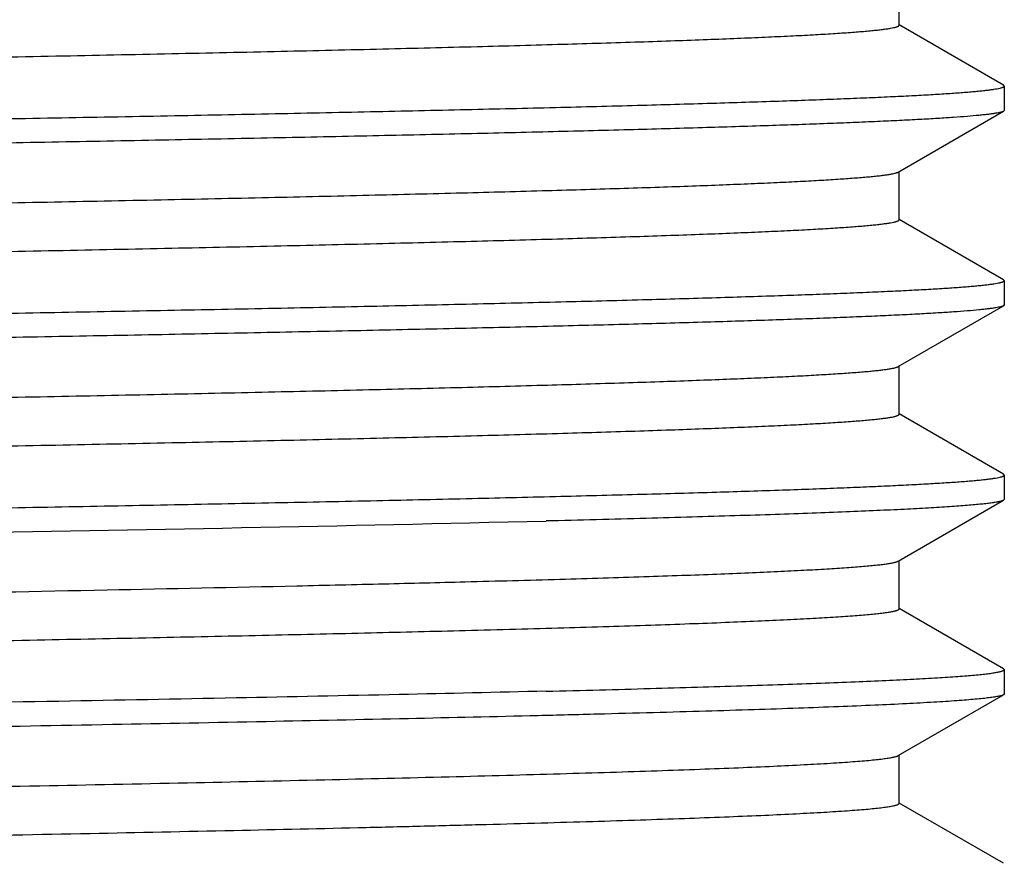
# Model space of a CAD drawing. Units: inches. Extents: x 0 to 11, y 0 to 8.5.
# Drawn here: x 4.2 to 4.3, y 4.7 to 4.8 of the extents above; entities that cross this region are included whole.
import ezdxf

# ---------------------------------------------------------------- set-up
doc = ezdxf.new("R2010")
doc.units = ezdxf.units.IN
doc.header["$LTSCALE"] = 0.605
doc.header["$MEASUREMENT"] = 0
doc.layers.get('0').update_dxf_attribs({"linetype": 'CONTINUOUS'})

msp = doc.modelspace()

# ---------------------------------------------------------------- linework, layer by layer
at = {"color": 7, "linetype": 'CONTINUOUS'}
for p, q in [((4.3019681024, 4.8021627712), (4.3019681024, 4.8090442009)), ((4.316898907, 4.7936026633), (4.3019956348, 4.802210439)), ((4.3170031056, 4.7934823079), (4.316898907, 4.7936026633)), ((4.3170031056, 4.7934823079), (4.3170031056, 4.7900082173)), ((4.3018580257, 4.7812006047), (4.3168989067, 4.7898878616)), ((4.3170031056, 4.7900082173), (4.3168989067, 4.7898878616)), ((4.3019681023, 4.774382754), (4.3019681023, 4.7812641836)), ((4.3168989068, 4.7658226463), (4.3019956347, 4.7744304219)), ((4.3170031056, 4.7657022907), (4.3168989068, 4.7658226463)), ((4.3170031056, 4.7657022907), (4.3170031056, 4.7622281925)), ((4.3018580277, 4.7534205812), (4.3168989069, 4.762107837)), ((4.3170031056, 4.7622281925), (4.3168989069, 4.762107837)), ((4.3019681042, 4.7466027303), (4.3019681042, 4.75348416)), ((4.3168989069, 4.7380426237), (4.3019956366, 4.7466503982)), ((4.3170031056, 4.7379222682), (4.3168989069, 4.7380426237)), ((4.3170031056, 4.7379222682), (4.3170031056, 4.7344482054)), ((4.3018580296, 4.7256405955), (4.3168989073, 4.7343278504)), ((4.3170030938, 4.7344482054), (4.3168988967, 4.7343278504)), ((4.3019681056, 4.7188227441), (4.3019681056, 4.7257041741)), ((4.3168989073, 4.7102626378), (4.3019956379, 4.7188704118)), ((4.3170030721, 4.7101422828), (4.3168988928, 4.7102626378)), ((4.3170031056, 4.7101422828), (4.3170031056, 4.7066682344)), ((4.3018580259, 4.697860622), (4.3168989069, 4.706547879)), ((4.3170031056, 4.7066682344), (4.3168989069, 4.706547879)), ((4.3019681022, 4.6910427711), (4.3019681022, 4.6979242008)), ((4.3168989069, 4.6824826632), (4.3019956346, 4.691090439))]:
    msp.add_line(p, q, dxfattribs=at)
msp.add_arc((3.9390824556, 18.0377188508), 13.3100195877, 270.9708346478, 271.3452230214, dxfattribs=at)
for points, knots in [([(4.1272431289, 4.7967688674), (4.1335023701, 4.796879564), (4.1458074311, 4.7971001567), (4.1639093543, 4.7974360534), (4.181266643, 4.7977718466), (4.1977782609, 4.7981074994), (4.213348413, 4.7984429728), (4.2278865571, 4.7987782103), (4.2413082479, 4.7991131176), (4.2535354897, 4.799447616), (4.2629451713, 4.7997341219), (4.2698229494, 4.799965577), (4.2744760848, 4.8001335628), (4.2787823158, 4.8003014539), (4.2827353543, 4.8004692143), (4.2863294988, 4.8006368232), (4.2895595052, 4.8008041917), (4.2924207204, 4.8009712839), (4.2945723075, 4.8011152844), (4.2961059238, 4.8012319534), (4.297114769, 4.8013158636), (4.298028667, 4.8013996896), (4.2988473134, 4.8014834071), (4.299570416, 4.8015669788), (4.3001977454, 4.8016503211), (4.300729106, 4.801733392), (4.3011113148, 4.8018057183), (4.3013684636, 4.8018649822), (4.3015257892, 4.8019067324), (4.3016590859, 4.801948369), (4.3017684935, 4.8019898601), (4.3018540937, 4.8020312226), (4.3019095697, 4.8020678173), (4.3019405744, 4.802098101), (4.3019604037, 4.8021247792), (4.3019680671, 4.802148158), (4.3019680671, 4.8021627712)], [0, 0, 0, 0, 0.1073606506, 0.2110615216, 0.3104952633, 0.4050879298, 0.4942886188, 0.5775799854, 0.6544783362, 0.7245375347, 0.7873512635, 0.8159255661, 0.8425557743, 0.8672028506, 0.8898319549, 0.910409902, 0.9289079847, 0.945299459, 0.9595619874, 0.9658887945, 0.97167628, 0.9769229094, 0.9816274043, 0.9857886802, 0.9894059996, 0.9924796379, 0.995011208, 0.9960748425, 0.9970046681, 0.9978019804, 0.998468918, 0.9990092961, 0.9994304931, 0.9996011718, 0.9997493899, 1, 1, 1, 1]), ([(4.1646001564, 4.7886413369), (4.1701977624, 4.7887403322), (4.1811660601, 4.7889376502), (4.19725226, 4.7892392033), (4.2125826306, 4.7895406614), (4.2270850502, 4.789841985), (4.2406919278, 4.7901431449), (4.2533394358, 4.7904440896), (4.2649684165, 4.7907447349), (4.2755244436, 4.7910450114), (4.2836274046, 4.7913023613), (4.2895366059, 4.7915102542), (4.2935264229, 4.7916610285), (4.2972145045, 4.7918117169), (4.3005965142, 4.791962288), (4.3036685232, 4.7921127224), (4.3064269295, 4.7922629448), (4.3088685236, 4.7924129124), (4.3107035483, 4.7925421771), (4.3120108816, 4.7926469032), (4.3128705474, 4.7927222101), (4.3136491149, 4.7927974448), (4.3143463727, 4.7928725847), (4.3149621476, 4.7929475959), (4.3154963069, 4.7930224), (4.3159487083, 4.7930969579), (4.3162740388, 4.7931618775), (4.3164928452, 4.7932150602), (4.3166267415, 4.7932525407), (4.3167402148, 4.7932899213), (4.3168333314, 4.7933271972), (4.3169063477, 4.7933643431), (4.3169595288, 4.7934016327), (4.3169939495, 4.7934398259), (4.3170031056, 4.7934692425), (4.3170031056, 4.7934823079)], [0, 0, 0, 0, 0.1100657473, 0.215670832, 0.3163090831, 0.4115179669, 0.5008488458, 0.5838847512, 0.6602373282, 0.7295499674, 0.7914991883, 0.8196208376, 0.8457962151, 0.8699945934, 0.8921886265, 0.91235197, 0.930462211, 0.9464987019, 0.9604435754, 0.966627271, 0.9722829258, 0.9774090806, 0.9820049065, 0.9860699778, 0.9896042053, 0.9926080744, 0.9950832385, 0.9961238871, 0.9970343707, 0.9978161476, 0.9984715656, 0.9990046816, 0.9994231721, 0.9997431356, 1, 1, 1, 1]), ([(4.3168988785, 4.7898878616), (4.3168751046, 4.7898741327), (4.3168202619, 4.7898474203), (4.3167266253, 4.7898110394), (4.3166135955, 4.7897745468), (4.3164248126, 4.7897224718), (4.3161393697, 4.789659132), (4.3157377759, 4.7895865498), (4.3152583971, 4.7895136965), (4.3147013483, 4.7894406095), (4.3140667347, 4.7893673735), (4.3130663962, 4.7892643841), (4.3116230565, 4.7891380344), (4.3096607182, 4.7889922632), (4.307393558, 4.7888461133), (4.3048240918, 4.7886996598), (4.3019551306, 4.7885529969), (4.2987898789, 4.7884061886), (4.295331842, 4.7882592649), (4.2915848633, 4.7881122529), (4.2875531245, 4.7879651724), (4.2816213881, 4.7877627919), (4.2735310409, 4.7875120313), (4.2630376488, 4.7872190358), (4.2515325726, 4.7869257241), (4.23906701, 4.7866321533), (4.2256964016, 4.7863383946), (4.2114803967, 4.7860444922), (4.1964819578, 4.785750469), (4.1807682444, 4.7854563619), (4.170061224, 4.7852638227), (4.1646001564, 4.785167242)], [0, 0, 0, 0, 0.0005403142, 0.001197827, 0.0019759935, 0.0028768622, 0.0050512695, 0.0077273899, 0.0109077883, 0.0145933556, 0.0187842607, 0.023480267, 0.0343849667, 0.0472981476, 0.0622073163, 0.0790975742, 0.0979502159, 0.1187455589, 0.141460501, 0.1660699989, 0.1925474543, 0.220862898, 0.2828818881, 0.3518517631, 0.4274663431, 0.5093896785, 0.5972576506, 0.690680183, 0.7892382942, 0.8925024992, 1, 1, 1, 1]), ([(4.1272431303, 4.7759338456), (4.1333571241, 4.7760419735), (4.1453824787, 4.7762574855), (4.1630833377, 4.7765855226), (4.1800788379, 4.7769134677), (4.1962746011, 4.7772412863), (4.2115810879, 4.7775689467), (4.2259134122, 4.777896399), (4.2391922061, 4.7782235643), (4.2513438908, 4.7785503758), (4.2607344811, 4.7788299277), (4.2676334008, 4.7790555602), (4.2723304917, 4.7792196467), (4.2766998043, 4.7793836536), (4.2807352729, 4.7795475624), (4.2844313154, 4.7797113406), (4.2877828268, 4.7798749568), (4.290785158, 4.7800383201), (4.2934341901, 4.780201396), (4.2954188381, 4.7803420704), (4.2968269907, 4.7804561551), (4.2977479619, 4.780538056), (4.2985782074, 4.7806198629), (4.2993174552, 4.7807015464), (4.29996545, 4.780783067), (4.3005220306, 4.780864318), (4.3009870528, 4.780945251), (4.3013166942, 4.7810159101), (4.3015338438, 4.781074084), (4.301663025, 4.7811147636), (4.3017693523, 4.7811553026), (4.3018313409, 4.7811851952), (4.3018580156, 4.7812006047)], [0, 0, 0, 0, 0.104974196, 0.2064701427, 0.3039194778, 0.3967870351, 0.4845566684, 0.5667431874, 0.6428914618, 0.7125802508, 0.7754241087, 0.8041690359, 0.8310759538, 0.8561072959, 0.8792289275, 0.9004090789, 0.9196186497, 0.936831985, 0.9520254178, 0.9651797525, 0.9709867273, 0.9762779175, 0.981052088, 0.9853081588, 0.9890452907, 0.9922632878, 0.9949631521, 0.997147299, 0.9980476255, 0.9988215689, 0.9994711642, 1, 1, 1, 1]), ([(4.1272431303, 4.7689888456), (4.1335023714, 4.7690995422), (4.1458074324, 4.7693201351), (4.1639093555, 4.7696560321), (4.181266644, 4.7699918255), (4.1977782618, 4.7703274785), (4.2133484137, 4.7706629522), (4.2278865577, 4.77099819), (4.2413082484, 4.7713330975), (4.2535354901, 4.7716675962), (4.2629451716, 4.7719541024), (4.2698229496, 4.7721855577), (4.274476085, 4.7723535437), (4.2787823159, 4.7725214349), (4.2827353544, 4.7726891955), (4.2863294988, 4.7728568045), (4.2895595052, 4.7730241732), (4.2924207204, 4.7731912655), (4.2945723075, 4.7733352662), (4.2961059237, 4.7734519353), (4.2971147689, 4.7735358455), (4.298028667, 4.7736196716), (4.2988473133, 4.7737033892), (4.2995704159, 4.773786961), (4.3001977453, 4.7738703034), (4.3007291059, 4.7739533744), (4.3011113148, 4.7740257007), (4.3013684635, 4.7740849647), (4.3015257891, 4.7741267149), (4.3016590858, 4.7741683516), (4.3017684934, 4.7742098427), (4.3018540936, 4.7742512053), (4.3019095696, 4.7742878), (4.3019405743, 4.7743180837), (4.3019604036, 4.774344762), (4.3019680671, 4.7743681408), (4.3019680671, 4.774382754)], [0, 0, 0, 0, 0.1073606506, 0.2110615214, 0.310495263, 0.4050879294, 0.4942886182, 0.5775799847, 0.6544783354, 0.7245375336, 0.7873512624, 0.8159255649, 0.842555773, 0.8672028493, 0.8898319536, 0.9104099007, 0.9289079834, 0.9452994577, 0.9595619861, 0.9658887932, 0.9716762788, 0.9769229082, 0.9816274031, 0.9857886791, 0.9894059985, 0.9924796368, 0.995011207, 0.9960748416, 0.9970046672, 0.9978019796, 0.9984689174, 0.9990092955, 0.9994304926, 0.9996011714, 0.9997493897, 1, 1, 1, 1]), ([(4.1646001564, 4.7608613157), (4.1701977624, 4.7609603111), (4.1811660601, 4.7611576292), (4.19725226, 4.7614591825), (4.2125826306, 4.7617606409), (4.2270850502, 4.7620619647), (4.2406919278, 4.7623631248), (4.2533394358, 4.7626640698), (4.2649684165, 4.7629647152), (4.2755244436, 4.763264992), (4.2836274046, 4.7635223421), (4.2895366059, 4.7637302352), (4.2935264229, 4.7638810097), (4.2972145045, 4.7640316982), (4.3005965142, 4.7641822693), (4.3036685232, 4.7643327039), (4.3064269295, 4.7644829265), (4.3088685236, 4.7646328942), (4.3107035483, 4.764762159), (4.3120108816, 4.7648668852), (4.3128705474, 4.7649421921), (4.3136491149, 4.7650174269), (4.3143463727, 4.7650925669), (4.3149621476, 4.7651675782), (4.3154963069, 4.7652423823), (4.3159487083, 4.7653169403), (4.3162740388, 4.7653818599), (4.3164928452, 4.7654350427), (4.3166267415, 4.7654725232), (4.3167402148, 4.7655099039), (4.3168333314, 4.7655471798), (4.3169063477, 4.7655843258), (4.3169595288, 4.7656216154), (4.3169939495, 4.7656598087), (4.3170031056, 4.7656892253), (4.3170031056, 4.7657022907)], [0, 0, 0, 0, 0.1100657471, 0.2156708316, 0.3163090826, 0.4115179662, 0.5008488449, 0.5838847502, 0.6602373271, 0.7295499662, 0.791499187, 0.8196208363, 0.8457962137, 0.869994592, 0.8921886251, 0.9123519686, 0.9304622096, 0.9464987006, 0.9604435741, 0.9666272697, 0.9722829246, 0.9774090794, 0.9820049053, 0.9860699766, 0.9896042042, 0.9926080734, 0.9950832376, 0.9961238862, 0.9970343699, 0.9978161468, 0.9984715649, 0.9990046811, 0.9994231717, 0.9997431354, 1, 1, 1, 1]), ([(4.3168988786, 4.762107837), (4.3168751047, 4.762094108), (4.3168202621, 4.7620673956), (4.3167266255, 4.7620310148), (4.3166135958, 4.7619945222), (4.3164248128, 4.7619424472), (4.31613937, 4.7618791075), (4.3157377762, 4.7618065253), (4.3152583975, 4.7617336721), (4.3147013488, 4.761660585), (4.3140667352, 4.7615873491), (4.3130663968, 4.7614843598), (4.3116230571, 4.7613580102), (4.309660719, 4.761212239), (4.3073935589, 4.7610660892), (4.3048240927, 4.7609196358), (4.3019551316, 4.760772973), (4.2987898799, 4.7606261648), (4.2953318431, 4.7604792412), (4.2915848643, 4.7603322293), (4.2875531256, 4.7601851489), (4.2816213892, 4.7599827685), (4.273531042, 4.7597320081), (4.2630376499, 4.7594390128), (4.2515325736, 4.7591457013), (4.2390670109, 4.7588521307), (4.2256964023, 4.7585583723), (4.2114803973, 4.75826447), (4.1964819582, 4.757970447), (4.1807682446, 4.7576763402), (4.1700612241, 4.7574838011), (4.1646001564, 4.7573872205)], [0, 0, 0, 0, 0.0005403139, 0.0011978265, 0.0019759927, 0.0028768612, 0.0050512681, 0.0077273881, 0.0109077861, 0.0145933529, 0.0187842577, 0.0234802636, 0.0343849627, 0.0472981429, 0.0622073111, 0.0790975686, 0.0979502098, 0.1187455525, 0.1414604943, 0.166069992, 0.1925474473, 0.2208628909, 0.282881881, 0.3518517562, 0.4274663366, 0.5093896727, 0.5972576457, 0.690680179, 0.7892382914, 0.8925024978, 1, 1, 1, 1]), ([(4.1272431361, 4.7481538258), (4.1333571298, 4.7482619537), (4.1453824843, 4.7484774655), (4.1630833432, 4.7488055023), (4.1800788433, 4.7491334471), (4.1962746064, 4.7494612655), (4.2115810929, 4.7497889256), (4.225913417, 4.7501163777), (4.2391922107, 4.7504435428), (4.2513438951, 4.750770354), (4.2607344853, 4.7510499057), (4.2676334048, 4.7512755381), (4.2723304956, 4.7514396244), (4.276699808, 4.7516036312), (4.2807352765, 4.7517675399), (4.2844313188, 4.751931318), (4.2877828301, 4.7520949341), (4.2907851611, 4.7522582973), (4.293434193, 4.7524213731), (4.2954188409, 4.7525620474), (4.2968269934, 4.752676132), (4.2977479646, 4.7527580329), (4.29857821, 4.7528398397), (4.2993174576, 4.7529215232), (4.2999654524, 4.7530030438), (4.300522033, 4.7530842947), (4.3009870551, 4.7531652276), (4.3013166964, 4.7532358867), (4.301533846, 4.7532940606), (4.3016630271, 4.7533347402), (4.3017693544, 4.7533752791), (4.3018313429, 4.7534051717), (4.3018580176, 4.7534205812)], [0, 0, 0, 0, 0.1049741978, 0.2064701462, 0.3039194826, 0.3967870409, 0.4845566752, 0.5667431947, 0.6428914695, 0.7125802586, 0.7754241164, 0.8041690434, 0.8310759612, 0.856107303, 0.8792289342, 0.9004090853, 0.9196186555, 0.9368319903, 0.9520254225, 0.9651797567, 0.9709867311, 0.9762779209, 0.9810520911, 0.9853081615, 0.989045293, 0.9922632896, 0.9949631536, 0.9971473, 0.9980476262, 0.9988215694, 0.9994711644, 1, 1, 1, 1]), ([(4.1272431361, 4.7412088258), (4.1335023771, 4.7413195224), (4.1458074379, 4.7415401151), (4.1639093605, 4.7418760118), (4.1812666488, 4.7422118049), (4.1977782662, 4.7425474577), (4.2133484178, 4.7428829311), (4.2278865614, 4.7432181686), (4.2413082518, 4.7435530759), (4.2535354932, 4.7438875743), (4.2629451745, 4.7441740803), (4.2698229523, 4.7444055355), (4.2744760876, 4.7445735213), (4.2787823184, 4.7447414124), (4.2827353567, 4.7449091729), (4.2863295011, 4.7450767818), (4.2895595074, 4.7452441503), (4.2924207225, 4.7454112426), (4.2945723096, 4.7455552431), (4.2961059258, 4.7456719122), (4.2971147709, 4.7457558224), (4.298028669, 4.7458396484), (4.2988473153, 4.745923366), (4.2995704178, 4.7460069377), (4.3001977472, 4.74609028), (4.3007291079, 4.746173351), (4.3011113167, 4.7462456773), (4.3013684654, 4.7463049412), (4.301525791, 4.7463466914), (4.3016590877, 4.7463883281), (4.3017684953, 4.7464298192), (4.3018540955, 4.7464711817), (4.3019095715, 4.7465077765), (4.3019405762, 4.7465380601), (4.3019604055, 4.7465647384), (4.3019680689, 4.7465881172), (4.3019680689, 4.7466027303)], [0, 0, 0, 0, 0.1073606511, 0.2110615224, 0.3104952643, 0.4050879309, 0.4942886198, 0.5775799864, 0.654478337, 0.7245375352, 0.7873512639, 0.8159255663, 0.8425557744, 0.8672028506, 0.8898319548, 0.9104099018, 0.9289079845, 0.9452994587, 0.959561987, 0.9658887941, 0.9716762796, 0.976922909, 0.9816274038, 0.9857886798, 0.9894059991, 0.9924796374, 0.9950112076, 0.9960748421, 0.9970046677, 0.99780198, 0.9984689177, 0.9990092958, 0.9994304929, 0.9996011716, 0.9997493898, 1, 1, 1, 1]), ([(4.1646001564, 4.7330812966), (4.1701977624, 4.733180292), (4.1811660601, 4.7333776099), (4.19725226, 4.7336791629), (4.2125826306, 4.7339806211), (4.2270850502, 4.7342819446), (4.2406919278, 4.7345831046), (4.2533394358, 4.7348840493), (4.2649684165, 4.7351846945), (4.2755244436, 4.7354849711), (4.2836274046, 4.735742321), (4.2895366059, 4.7359502139), (4.2935264229, 4.7361009883), (4.2972145045, 4.7362516767), (4.3005965142, 4.7364022478), (4.3036685232, 4.7365526822), (4.3064269295, 4.7367029047), (4.3088685236, 4.7368528723), (4.3107035483, 4.736982137), (4.3120108816, 4.7370868632), (4.3128705474, 4.7371621701), (4.3136491149, 4.7372374049), (4.3143463727, 4.7373125448), (4.3149621476, 4.737387556), (4.3154963069, 4.7374623601), (4.3159487083, 4.737536918), (4.3162740388, 4.7376018376), (4.3164928452, 4.7376550203), (4.3166267415, 4.7376925009), (4.3167402148, 4.7377298815), (4.3168333314, 4.7377671574), (4.3169063477, 4.7378043034), (4.3169595288, 4.7378415929), (4.3169939495, 4.7378797862), (4.3170031056, 4.7379092028), (4.3170031056, 4.7379222682)], [0, 0, 0, 0, 0.1100657472, 0.2156708319, 0.3163090829, 0.4115179667, 0.5008488455, 0.5838847509, 0.6602373278, 0.729549967, 0.7914991878, 0.8196208371, 0.8457962146, 0.8699945929, 0.892188626, 0.9123519695, 0.9304622105, 0.9464987014, 0.9604435749, 0.9666272705, 0.9722829254, 0.9774090802, 0.982004906, 0.9860699773, 0.9896042049, 0.992608074, 0.9950832382, 0.9961238868, 0.9970343704, 0.9978161473, 0.9984715653, 0.9990046814, 0.9994231719, 0.9997431355, 1, 1, 1, 1]), ([(4.3168988967, 4.7343278504), (4.3168683008, 4.7343101823), (4.3167954309, 4.7342763041), (4.3166686464, 4.7342309699), (4.3165114309, 4.7341854083), (4.3162417862, 4.7341198048), (4.3158273027, 4.734040469), (4.3152376061, 4.7339497438), (4.3145259429, 4.7338586136), (4.3136926084, 4.73376712), (4.3127378831, 4.7336754221), (4.311662148, 4.7335835754), (4.3104658546, 4.7334916172), (4.3086316091, 4.7333634017), (4.306041514, 4.7332053847), (4.302579889, 4.7330223068), (4.2986519263, 4.7328388668), (4.2942645083, 4.7326551483), (4.2894252323, 4.7324712261), (4.2841426292, 4.7322871628), (4.2784259365, 4.7321029805), (4.272285056, 4.7319187072), (4.2632808068, 4.7316654852), (4.2563243008, 4.7314870711), (4.2515539254, 4.7313701342)], [0, 0, 0, 0, 0.0016192613, 0.0036708602, 0.0061678187, 0.0091171336, 0.0163870938, 0.0254992466, 0.0364592051, 0.0492669281, 0.0639202453, 0.0804157815, 0.0987479575, 0.1189091505, 0.1646862616, 0.2176739399, 0.2777805951, 0.3449052256, 0.418930692, 0.4997306478, 0.5871604536, 0.6810699292, 0.7813017518, 1, 1, 1, 1]), ([(4.2400176931, 4.7226896729), (4.2445232788, 4.7228063566), (4.2510941038, 4.7229843807), (4.2595997764, 4.7232370039), (4.2654022229, 4.7234208573), (4.2708051027, 4.7236046208), (4.2757990844, 4.723788267), (4.280375472, 4.7239717741), (4.2845262434, 4.7241550799), (4.2882442481, 4.7243381128), (4.2915229973, 4.7245207883), (4.2939777734, 4.7246784321), (4.2957175503, 4.7248063173), (4.2968534274, 4.7248980722), (4.2978757418, 4.7249897213), (4.2987840758, 4.7250812233), (4.2995780661, 4.7251725276), (4.3002574339, 4.7252634873), (4.3008219112, 4.7253540653), (4.3012197866, 4.7254332293), (4.3014797086, 4.7254985941), (4.3016322826, 4.7255440958), (4.3017561789, 4.725589395), (4.3018277303, 4.7256230946), (4.3018580295, 4.7256405955)], [0, 0, 0, 0, 0.2182361243, 0.31827912, 0.4120308295, 0.4993346044, 0.5800405776, 0.654005291, 0.7211034296, 0.7812184811, 0.8342501386, 0.8801073012, 0.9003225641, 0.9187178091, 0.9352856697, 0.9500213505, 0.962921263, 0.973983042, 0.9832071267, 0.9906004681, 0.993615898, 0.9961819846, 0.9983057472, 1, 1, 1, 1]), ([(4.1272431376, 4.7203738514), (4.1378632128, 4.7205616703), (4.1583993714, 4.720933165), (4.1879775252, 4.7215054626), (4.2110798542, 4.7219943491), (4.2281352852, 4.7223902974), (4.2361486696, 4.7225894746), (4.2400176931, 4.7226896729)], [0, 0, 0, 0, 0.2824964704, 0.5462704232, 0.7868097596, 0.8970646657, 1, 1, 1, 1]), ([(4.2400176931, 4.7157446729), (4.2424284496, 4.7158071057), (4.24711698, 4.7159315918), (4.2539451725, 4.7161234482), (4.2603605053, 4.7163152472), (4.2663504216, 4.7165069514), (4.2719038266, 4.7166985496), (4.2770102651, 4.7168900038), (4.2816600451, 4.7170812753), (4.2858443356, 4.7172722944), (4.2895552757, 4.7174629373), (4.29278585, 4.717653112), (4.2951745015, 4.7178177686), (4.2968404316, 4.7179518226), (4.2979052997, 4.7180473743), (4.2988461405, 4.71814275), (4.2996625682, 4.7182378533), (4.3003542125, 4.7183326327), (4.3008519032, 4.7184151687), (4.3011869053, 4.7184828317), (4.3013917224, 4.7185304606), (4.301565233, 4.7185779424), (4.3017076012, 4.7186252227), (4.3018188864, 4.718672268), (4.3018912954, 4.7187139729), (4.3019320127, 4.7187486292), (4.3019524512, 4.718772825), (4.3019651227, 4.7187974726), (4.3019680786, 4.7188146219), (4.301968077, 4.7188227441)], [0, 0, 0, 0, 0.116440241, 0.2264611668, 0.3298231156, 0.4263370306, 0.5158267273, 0.5981234971, 0.6730696271, 0.7405264337, 0.8003678082, 0.8524839707, 0.8967802898, 0.9159719478, 0.9331810417, 0.9484021381, 0.961631239, 0.9728658643, 0.9821073711, 0.9859835996, 0.989366121, 0.992258595, 0.9946671647, 0.9966028943, 0.9980878862, 0.998676524, 0.999176657, 0.9996078233, 1, 1, 1, 1]), ([(3.7696481882, 4.7050599145), (3.7696752967, 4.70507557), (3.7697384104, 4.705105913), (3.7698467858, 4.7051470207), (3.7699786645, 4.7051882764), (3.7702007088, 4.7052473066), (3.770538141, 4.7053189816), (3.7710145179, 4.7054010645), (3.7715851075, 4.7054834669), (3.7722497355, 4.705566153), (3.7730082164, 4.7056490074), (3.7738602991, 4.7057319876), (3.7748057146, 4.7058150616), (3.7762515786, 4.7059307855), (3.7782896886, 4.7060734867), (3.7810103373, 4.7062388939), (3.784094096, 4.7064045993), (3.787536611, 4.7065705628), (3.7913329555, 4.7067366863), (3.7954777602, 4.7069029501), (3.7999650889, 4.7070693057), (3.8047885687, 4.7072357494), (3.811871612, 4.7074645971), (3.8215102833, 4.7077481333), (3.8339790621, 4.7080796234), (3.8475980511, 4.7084114731), (3.8622896136, 4.7087436142), (3.8779700027, 4.7090759649), (3.8945498322, 4.7094084781), (3.9119345921, 4.709741114), (3.9300251856, 4.7100738503), (3.9552562213, 4.7105230307), (3.9877591941, 4.7110793044), (4.0273967661, 4.7117394729), (4.0672246073, 4.7123996977), (4.106335861, 4.7130596404), (4.1438399825, 4.7137189707), (4.1736976527, 4.7142795708), (4.1961433774, 4.7147334665), (4.2116693592, 4.7150657952), (4.226192451, 4.7153978962), (4.2355302087, 4.715628458), (4.2400176931, 4.7157446729)], [0, 0, 0, 0, 0.0001995771, 0.0004453072, 0.0007385559, 0.0010801056, 0.0019097896, 0.0029366356, 0.0041615887, 0.0055848741, 0.00720637, 0.009025806, 0.0110428214, 0.0132568961, 0.0182731315, 0.024068037, 0.0306339131, 0.0379614716, 0.0460407559, 0.0548601185, 0.0644073476, 0.0746687615, 0.0856298715, 0.1095879188, 0.1361453324, 0.1651509913, 0.1964397559, 0.2298334064, 0.2651417332, 0.3021635763, 0.3406879944, 0.3804954978, 0.4630463002, 0.547936868, 0.633234817, 0.7169984964, 0.7973211487, 0.8723744695, 0.907385716, 0.9404502271, 0.9713810246, 1, 1, 1, 1]), ([(4.2515539254, 4.7070642116), (4.2541008399, 4.7071266445), (4.2590541557, 4.7072511303), (4.2662679774, 4.7074429867), (4.2730456121, 4.7076347851), (4.2793738155, 4.7078264895), (4.2852408572, 4.7080180868), (4.2906356879, 4.7082095416), (4.2955480595, 4.7084008114), (4.2999686559, 4.7085918312), (4.3038891566, 4.7087824708), (4.3073021607, 4.7089726457), (4.3098257289, 4.7091373), (4.3115857879, 4.7092713568), (4.3127107811, 4.7093669113), (4.3137047495, 4.709462271), (4.314567242, 4.7095574067), (4.3152032288, 4.7096397973), (4.3156456856, 4.7097068446), (4.3159282495, 4.7097546421), (4.3161777111, 4.7098023606), (4.3163940789, 4.7098499747), (4.3165773553, 4.7098974447), (4.3167277055, 4.7099446924), (4.3168451755, 4.7099916899), (4.3169217056, 4.7100333426), (4.3169648473, 4.7100680613), (4.3169864531, 4.7100922225), (4.3169999064, 4.7101168803), (4.3170030725, 4.7101341481), (4.3170030721, 4.7101422828)], [0, 0, 0, 0, 0.1164685807, 0.2265149898, 0.3299003222, 0.4264357584, 0.5159447925, 0.59825806, 0.6732182875, 0.7406861859, 0.8005359244, 0.8526566988, 0.8969541805, 0.9161444619, 0.9333510167, 0.9485682789, 0.9617916652, 0.9730180442, 0.9778826221, 0.9822489626, 0.986118302, 0.9894926186, 0.9923751404, 0.9947713602, 0.996691304, 0.9981554515, 0.9987308479, 0.9992152911, 0.9996281162, 1, 1, 1, 1]), ([(4.2515539254, 4.7070642116), (4.244564877, 4.7068928881), (4.2298112733, 4.7065557539), (4.2066098, 4.7060773203), (4.1813683535, 4.7055981614), (4.1543881879, 4.7051184828), (4.1259915002, 4.7046384471), (4.0862885582, 4.7039915348), (4.0560887999, 4.7035169771), (4.0357531056, 4.7031972951)], [0, 0, 0, 0, 0.0971730421, 0.2051200611, 0.3225558897, 0.4480781033, 0.5801884617, 0.7173103092, 1, 1, 1, 1]), ([(4.316898877, 4.706547879), (4.3168628802, 4.706527086), (4.316775142, 4.7064877193), (4.3166206314, 4.7064356354), (4.316425595, 4.7063832258), (4.3161899996, 4.70633058), (4.3159137229, 4.7062777679), (4.3154647039, 4.7062028427), (4.3148013376, 4.7061113736), (4.3138831564, 4.7060062576), (4.3128033036, 4.7059008007), (4.3115623923, 4.7057950471), (4.3101610993, 4.7056891153), (4.3086002161, 4.7055830456), (4.3062029287, 4.7054350834), (4.3028146636, 4.705252805), (4.2982844384, 4.7050416577), (4.2931435264, 4.7048300844), (4.2874038836, 4.70461817), (4.2810788483, 4.7044060262), (4.2741831111, 4.7041937008), (4.2667327335, 4.7039812482), (4.2587450145, 4.703768679), (4.2470751625, 4.7034769901), (4.2312940903, 4.7031157253), (4.2110296892, 4.7026926489), (4.1891352524, 4.7022691137), (4.1658143928, 4.7018452192), (4.141283998, 4.7014210768), (4.115772155, 4.7009967544), (4.0895162489, 4.7005723117), (4.0627602762, 4.7001477905), (4.0447835384, 4.6998651934), (4.0357531056, 4.6997232325)], [0, 0, 0, 0, 0.0004433517, 0.0010213944, 0.0017382512, 0.0025959553, 0.0035955719, 0.0047377023, 0.007450646, 0.0107360847, 0.0145936279, 0.0190216507, 0.0240181643, 0.0295809035, 0.0357067656, 0.0496338032, 0.0657685453, 0.0840738951, 0.1045079226, 0.1270235198, 0.1515683494, 0.1780858747, 0.206514187, 0.236787647, 0.3025839056, 0.3748635468, 0.4529548851, 0.5361321207, 0.6236220179, 0.7146111086, 0.8082540485, 0.9036783555, 1, 1, 1, 1]), ([(3.7695381374, 4.6840977647), (3.7695381494, 4.6841421856), (3.7695944974, 4.6841934601), (3.7696629985, 4.6842339853), (3.769717782, 4.6842609653), (3.7697817766, 4.6842875612), (3.7698862155, 4.6843253261), (3.7700417404, 4.6843714709), (3.7702584353, 4.6844245406), (3.7705142549, 4.684477747), (3.7708092054, 4.6845310843), (3.7711432708, 4.6845845087), (3.7716663433, 4.684659455), (3.7724180278, 4.6847515501), (3.7734371784, 4.6848578866), (3.7746113835, 4.6849644747), (3.7759399569, 4.6850712831), (3.7780173689, 4.6852211022), (3.7809938691, 4.6854051065), (3.7850162317, 4.6856176681), (3.7896315542, 4.6858307491), (3.794828938, 4.6860442539), (3.8005961322, 4.6862580402), (3.8069194791, 4.6864720314), (3.8137840647, 4.6866861852), (3.8211736225, 4.6869004548), (3.8290707073, 4.6871148227), (3.8374566203, 4.6873292692), (3.8495569547, 4.6876223684), (3.8657463476, 4.6879858756), (3.8863408574, 4.6884128213), (3.9083480613, 4.6888401304), (3.9315598827, 4.6892677224), (3.9557568629, 4.689695509), (3.9807102144, 4.6901234316), (4.0061840063, 4.6905514406), (4.0319373739, 4.690979494), (4.0577268205, 4.6914075531), (4.0833085018, 4.6918355794), (4.1084405447, 4.6922635322), (4.1328853233, 4.692691365), (4.1564117101, 4.6931190201), (4.1787972593, 4.6935464279), (4.1998303177, 4.6939734767), (4.2193120228, 4.6944000658), (4.2344919953, 4.694764277), (4.2457234464, 4.6950583374), (4.2534152856, 4.6952726765), (4.2605923043, 4.6954868984), (4.2672375621, 4.6957009929), (4.2733353234, 4.6959149064), (4.2788711858, 4.6961285898), (4.2838320753, 4.6963419337), (4.2882062586, 4.6965548519), (4.2914795524, 4.6967386318), (4.293796987, 4.6968877933), (4.2953071374, 4.6969947515), (4.296663815, 4.697101574), (4.2978662411, 4.6972082212), (4.2989137549, 4.6973145776), (4.2998057494, 4.6974205965), (4.3004511192, 4.697512823), (4.3008888086, 4.6975883224), (4.3011589127, 4.697641593), (4.3013898806, 4.6976947064), (4.3015818198, 4.6977475995), (4.3017347646, 4.6978001915), (4.3018219523, 4.6978397971), (4.3018580011, 4.697860622)], [0, 0, 0, 0, 0.0002501703, 0.0003473984, 0.0004608111, 0.0005910135, 0.0007384033, 0.0010857161, 0.001504182, 0.0019945005, 0.0025570598, 0.0031920835, 0.0038996974, 0.005532889, 0.0074566807, 0.0096703342, 0.0121728198, 0.0149629977, 0.0214002114, 0.0289675144, 0.0376476195, 0.0474203759, 0.0582628018, 0.0701496163, 0.0830526198, 0.0969416349, 0.1117836876, 0.1275438859, 0.1441849507, 0.1799504799, 0.2187424285, 0.2601942603, 0.3039142688, 0.3494892282, 0.3964884129, 0.4444675354, 0.4929731065, 0.5415465951, 0.5897288804, 0.6370645153, 0.6831060751, 0.7274183778, 0.7695825995, 0.809200256, 0.8458970023, 0.8793261657, 0.8947155253, 0.909172086, 0.9226619565, 0.9351531221, 0.9466163119, 0.9570244748, 0.9663532049, 0.9745808155, 0.9816880798, 0.9848165271, 0.987659109, 0.9902141993, 0.9924806293, 0.9944574018, 0.9961436947, 0.9975392837, 0.9981282639, 0.9986449127, 0.9990895544, 0.9994627517, 0.9997655385, 1, 1, 1, 1]), ([(3.7697544301, 4.677331002), (3.7698033645, 4.6773511694), (3.7699152059, 4.6773900681), (3.7701042041, 4.6774427691), (3.7703320221, 4.6774956855), (3.7707125803, 4.6775713556), (3.7712861387, 4.6776632782), (3.7720913075, 4.6777686401), (3.7730510943, 4.6778744136), (3.774164975, 4.6779805379), (3.775432347, 4.6780868763), (3.7768524812, 4.6781933732), (3.7784245733, 4.6782999846), (3.7808215067, 4.6784483588), (3.7841901445, 4.6786313634), (3.7886737856, 4.6788436149), (3.7937374522, 4.67905626), (3.7993692395, 4.6792692118), (3.8055559611, 4.6794823809), (3.812283093, 4.6796957152), (3.8195348392, 4.6799091715), (3.8272941975, 4.6801227366), (3.8386012372, 4.680415548), (3.8538577237, 4.6807783067), (3.8734099824, 4.6812033862), (3.8944858304, 4.6816289061), (3.9168874777, 4.6820547699), (3.9404046893, 4.6824808711), (3.9648167544, 4.6829071428), (3.9898945621, 4.6833335291), (4.0154027543, 4.6837599851), (4.0411019361, 4.6841864708), (4.0667509182, 4.6846129488), (4.0921089865, 4.6850393808), (4.116938148, 4.6854657254), (4.1410053825, 4.6858919332), (4.1640848111, 4.6863179463), (4.1859598419, 4.686743677), (4.2064251782, 4.6871690445), (4.2225100284, 4.6875312265), (4.2345302007, 4.6878232525), (4.2428593266, 4.688036906), (4.2507022329, 4.6882504762), (4.2580405224, 4.6884639537), (4.2648569688, 4.6886773113), (4.271135561, 4.6888905094), (4.2768615908, 4.6891035038), (4.2820215924, 4.6893162134), (4.2866035138, 4.6895285096), (4.2905965816, 4.6897402752), (4.293551333, 4.6899236066), (4.2956135039, 4.6900728655), (4.2969323076, 4.6901792767), (4.2980978534, 4.6902854723), (4.2991094882, 4.6903914168), (4.2998556318, 4.690483164), (4.3003748414, 4.6905578337), (4.3007064247, 4.6906110604), (4.3009991797, 4.6906642009), (4.3012530999, 4.6907172113), (4.3014681981, 4.6907700863), (4.3016225839, 4.6908160577), (4.3017262592, 4.69085368), (4.3017897882, 4.690880178), (4.3018441648, 4.6909070582), (4.3019122183, 4.6909474653), (4.3019680646, 4.6909985786), (4.3019680632, 4.6910427711)], [0, 0, 0, 0, 0.0002981425, 0.0006660835, 0.001104928, 0.0016152684, 0.0028515127, 0.0043760874, 0.0061892042, 0.0082904707, 0.010678903, 0.0133533487, 0.0163125517, 0.019554868, 0.026881198, 0.0353160126, 0.044839635, 0.0554301605, 0.0670628035, 0.0797104304, 0.0933435026, 0.1079299817, 0.1234358832, 0.1570580555, 0.193894866, 0.2336008854, 0.2758037084, 0.3201074458, 0.3660964561, 0.4133392677, 0.4613926305, 0.5098056864, 0.5581242084, 0.605894831, 0.6526693758, 0.6980089536, 0.7414882308, 0.7826992896, 0.8212555988, 0.8567955379, 0.8733290954, 0.888985901, 0.9037294122, 0.9175250052, 0.9303403783, 0.9421456246, 0.95291302, 0.9626176796, 0.9712368112, 0.9787507871, 0.9851422949, 0.9879127093, 0.9903974014, 0.9925952373, 0.9945053312, 0.9961269777, 0.9968295603, 0.9974600579, 0.9980186138, 0.9985054685, 0.9989210272, 0.9992659941, 0.9994124083, 0.9995417578, 0.9996544399, 0.9997510609, 1, 1, 1, 1])]:
    msp.add_open_spline(points, degree=3, knots=knots, dxfattribs=at)

doc.saveas('drawing.dxf')
